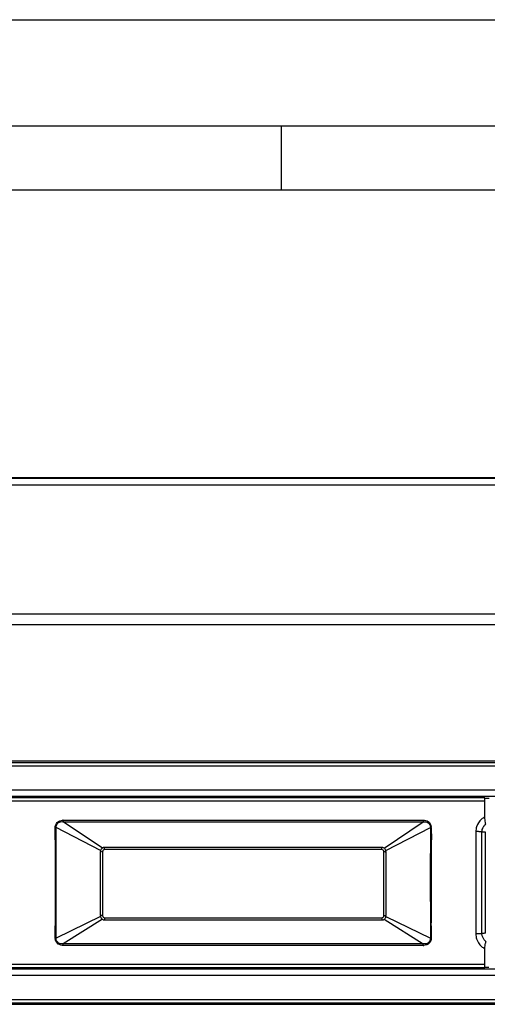
# Model space of a CAD drawing. Units: millimetres. Extents: x 0 to 420, y 0 to 297.
# Drawn here: x 116 to 138, y 251 to 297 of the extents above; entities that cross this region are included whole.
import ezdxf

# ---------------------------------------------------------------- set-up
doc = ezdxf.new("R2010")
doc.units = ezdxf.units.MM
doc.header["$LTSCALE"] = 23.1
doc.layers.get('0').update_dxf_attribs({"linetype": 'CONTINUOUS'})

msp = doc.modelspace()

# ---------------------------------------------------------------- linework, layer by layer
at = {"color": 7, "linetype": 'CONTINUOUS'}
for p, q in [((0, 296.9999), (420, 296.9999)), ((415, 291.9999), (5, 291.9999)), ((128, 291.9999), (128, 289)), ((412, 288.9999), (8, 288.9999))]:
    msp.add_line(p, q, dxfattribs=at)
at = {"color": 6, "linetype": 'CONTINUOUS'}
for p, q in [((184.3698, 275.5094), (44.0698, 275.5094)), ((42.7198, 269.1341), (185.7198, 269.1341)), ((138.4198, 260.5541), (114.0198, 260.5541)), ((119.5286, 258.0213), (117.4419, 259.1005)), ((132.9107, 258.0211), (134.9976, 259.1007)), ((119.5281, 254.9299), (117.4409, 253.9223)), ((132.9116, 254.9299), (134.9987, 253.9228))]:
    msp.add_line(p, q, dxfattribs=at)
at = {"color": 9, "linetype": 'CONTINUOUS'}
for p, q in [((184.3698, 275.4838), (44.0698, 275.4838)), ((184.3698, 275.1639), (44.0698, 275.1639)), ((42.2198, 268.6341), (186.2198, 268.6341)), ((162.7498, 261.9879), (65.6898, 261.9879)), ((114.0198, 260.8679), (138.4198, 260.8679)), ((137.5477, 260.3452), (114.8918, 260.3452)), ((117.7774, 259.4501), (134.6622, 259.4501)), ((119.6156, 258.144), (117.7774, 259.3732)), ((117.7774, 259.3732), (134.6622, 259.3732)), ((132.8238, 258.144), (134.6622, 259.3732)), ((137.1332, 258.9154), (137.1332, 254.1128)), ((137.4188, 254.1308), (137.4188, 258.8974)), ((132.7198, 258.1733), (119.7198, 258.1733)), ((119.6125, 254.8062), (117.7809, 253.6515)), ((119.7198, 254.775), (132.7198, 254.775)), ((132.8271, 254.8063), (134.6586, 253.6515)), ((134.6586, 253.6515), (117.7809, 253.6515)), ((134.6586, 253.5745), (117.7809, 253.5745)), ((137.5477, 252.6831), (114.8918, 252.6831)), ((65.6898, 252.4741), (162.7498, 252.4741)), ((162.7498, 252.16), (65.6898, 252.16)), ((65.6898, 251.04), (162.7498, 251.04))]:
    msp.add_line(p, q, dxfattribs=at)
at = {"color": 2, "linetype": 'CONTINUOUS'}
for p, q in [((174.8198, 262.2141), (53.6198, 262.2141)), ((65.6898, 262.1541), (162.7498, 262.1541)), ((137.5485, 260.4972), (114.891, 260.4972)), ((137.5463, 259.5975), (137.5477, 260.3452)), ((137.7597, 260.4741), (137.5485, 260.4741)), ((117.7774, 259.4501), (117.7774, 259.3732)), ((134.6622, 259.4501), (134.6622, 259.3732)), ((117.3962, 258.5288), (117.3974, 259.1005)), ((117.4431, 258.5285), (117.4419, 259.1005)), ((134.9976, 259.1007), (134.9965, 258.5286)), ((135.0422, 259.1005), (135.0433, 258.5288)), ((137.5786, 254.1458), (137.5786, 258.8825)), ((119.6198, 257.9741), (119.6198, 254.9741)), ((119.7198, 258.0741), (119.7198, 258.1733)), ((132.7198, 258.0741), (119.7198, 258.0741)), ((132.7198, 258.0741), (132.7198, 258.1733)), ((132.8198, 254.9741), (132.8198, 257.9741)), ((117.3985, 253.9228), (117.3971, 254.4946)), ((117.4408, 253.9223), (117.4422, 254.4946)), ((119.7198, 254.8741), (119.7198, 254.775)), ((119.7198, 254.8741), (132.7198, 254.8741)), ((132.7198, 254.8741), (132.7198, 254.775)), ((134.9973, 254.4949), (134.9987, 253.9228)), ((135.0424, 254.4946), (135.0411, 253.9228)), ((117.7809, 253.5745), (117.7809, 253.6515)), ((134.6586, 253.5745), (134.6586, 253.6515)), ((137.5477, 252.6831), (137.5463, 253.4308)), ((137.5485, 252.5311), (114.891, 252.5311)), ((137.5485, 252.5541), (137.7431, 252.5541)), ((58.8021, 250.8141), (174.8198, 250.8141)), ((162.7498, 250.8741), (65.6898, 250.8741))]:
    msp.add_line(p, q, dxfattribs=at)
for points in [[(119.5286, 258.0213), (119.5271, 258.0135), (119.5258, 258.0058), (119.5249, 257.9982), (119.5242, 257.9905), (119.5239, 257.9829), (119.5239, 257.9753)], [(132.9157, 257.9753), (132.9156, 257.9831), (132.9153, 257.9909), (132.9146, 257.9986), (132.9137, 258.0062), (132.9124, 258.0137), (132.9109, 258.0212)], [(119.5237, 254.973), (119.5238, 254.9655), (119.5241, 254.9582), (119.5247, 254.951), (119.5255, 254.9438), (119.5266, 254.9368), (119.5279, 254.9298)], [(132.9116, 254.9299), (132.913, 254.9372), (132.9141, 254.9444), (132.9149, 254.9516), (132.9155, 254.9588), (132.9158, 254.9659), (132.9158, 254.973)]]:
    msp.add_lwpolyline(points, dxfattribs=at)
at = {"color": 9, "linetype": 'CONTINUOUS'}
for centre, radius, start, end in [((137.9001, 258.9164), 0.7675, 117.45175, 131.2752), ((137.9042, 258.9162), 0.771, 162.74536, 179.98104), ((137.1331, 256.2674), 2.6481, 89.23477, 89.99866), ((-15.999, 256.463), 135.5313, 0.499927, 0.639353), ((268.436, 256.463), 135.5288, 179.360647, 179.500345), ((-14.192, 256.4786), 133.7243, 359.496044, 0.499987), ((266.6314, 256.4786), 133.7241, 179.500285, 180.504113), ((-15.7778, 256.4931), 135.3101, 359.356314, 359.495813), ((268.2191, 256.4931), 135.3118, 180.504342, 180.643685), ((137.1331, 256.7606), 2.6477, 270.00054, 270.76453), ((137.911, 254.1134), 0.7778, 180.03879, 197.19341), ((137.9, 254.1118), 0.7673, 229.28397, 242.55107)]:
    msp.add_arc(centre, radius, start, end, dxfattribs=at)
at = {"color": 2, "linetype": 'CONTINUOUS'}
for centre, radius, start, end in [((117.777, 258.9394), 0.5107, 89.96168, 94.14906), ((117.7004, 259.0597), 0.3228, 76.19475, 81.94174), ((134.6904, 259.1008), 0.3518, 359.95547, 5.44676), ((1179.7046, 256.7461), 1062.3098, 179.9038494, 180.1214355), ((-928.803, 256.7363), 1046.2476, 359.877235, 0.0981433), ((1181.266, 256.7368), 1046.2711, 179.9018771, 180.1227699), ((-927.2646, 256.7461), 1062.3094, 359.8785631, 0.0961493), ((119.7198, 257.9741), 0.1, 90, 180), ((132.7198, 257.9741), 0.1, 0, 90), ((119.7198, 254.9741), 0.1, 180, 270), ((132.7198, 254.9741), 0.1, 270, 360), ((117.7459, 253.9226), 0.3474, 179.96646, 185.46817), ((134.659, 254.1135), 0.5389, 269.95969, 273.1645), ((142.2179, 252.9549), 4.6954, 170.08016, 171.00459)]:
    msp.add_arc(centre, radius, start, end, dxfattribs=at)
for points, knots in [([(137.5477, 260.3452), (137.5477, 260.3815), (137.5557, 260.4301), (137.542, 260.4844), (137.5485, 260.4972)], [0, 0, 0, 0, 0.7165053, 1, 1, 1, 1]), ([(137.5926, 259.2645), (137.5882, 259.2902), (137.5697, 259.4007), (137.5555, 259.5119), (137.5463, 259.5975)], [0, 0, 0, 0, 0.2325324, 1, 1, 1, 1]), ([(119.6198, 257.9741), (119.6198, 257.9804), (119.5779, 257.9663), (119.5619, 257.9752), (119.5423, 257.975)], [0, 0, 0, 0, 0.242845, 1, 1, 1, 1]), ([(132.8198, 257.9741), (132.8198, 257.9804), (132.8616, 257.9663), (132.8777, 257.9752), (132.8972, 257.975)], [0, 0, 0, 0, 0.2428449, 1, 1, 1, 1]), ([(119.6198, 254.9741), (119.6198, 254.9679), (119.5779, 254.982), (119.5618, 254.9731), (119.5423, 254.9733)], [0, 0, 0, 0, 0.2430259, 1, 1, 1, 1]), ([(132.8198, 254.9741), (132.8198, 254.9679), (132.8616, 254.982), (132.8777, 254.9731), (132.8973, 254.9733)], [0, 0, 0, 0, 0.2430264, 1, 1, 1, 1]), ([(137.5485, 252.5311), (137.542, 252.5439), (137.5556, 252.5981), (137.5477, 252.6468), (137.5477, 252.6831)], [0, 0, 0, 0, 0.2834331, 1, 1, 1, 1])]:
    msp.add_open_spline(points, degree=3, knots=knots, dxfattribs=at)
for points in [[(117.3974, 259.1005), (117.3972, 259.1889), (117.4363, 259.2833), (117.4993, 259.3453)], [(117.442, 259.1005), (117.436, 259.1876), (117.4837, 259.2867), (117.5554, 259.3366)], [(117.4993, 259.3453), (117.5615, 259.4066), (117.653, 259.4424), (117.7401, 259.4487)], [(117.5554, 259.3366), (117.6087, 259.3737), (117.6813, 259.3884), (117.7456, 259.3793)], [(134.6622, 259.4501), (134.7427, 259.4501), (134.828, 259.429), (134.8943, 259.3834)], [(134.6622, 259.3732), (134.738, 259.3918), (134.8301, 259.3776), (134.8924, 259.3306)], [(134.8924, 259.3306), (134.9598, 259.28), (135.0034, 259.1848), (134.9976, 259.1007)], [(134.8943, 259.3834), (134.9736, 259.3287), (135.0315, 259.2301), (135.0406, 259.1342)], [(137.4188, 258.8974), (137.4188, 258.9744), (137.4386, 259.0535), (137.4749, 259.1213)], [(137.4749, 259.1213), (137.5041, 259.1758), (137.5449, 259.2253), (137.5926, 259.2645)], [(137.5786, 258.8825), (137.5251, 258.8851), (137.4717, 258.8893), (137.4188, 258.8974)], [(119.6156, 258.144), (119.5719, 258.1194), (119.5386, 258.0703), (119.5288, 258.0212)], [(119.7198, 258.1733), (119.6837, 258.1733), (119.6464, 258.1628), (119.6156, 258.144)], [(132.8238, 258.144), (132.7931, 258.1628), (132.7558, 258.1733), (132.7198, 258.1733)], [(132.9107, 258.0211), (132.9009, 258.0703), (132.8676, 258.1195), (132.8238, 258.144)], [(119.5281, 254.9299), (119.5372, 254.8808), (119.5693, 254.8312), (119.6126, 254.8062)], [(119.6125, 254.8062), (119.6439, 254.7862), (119.6825, 254.775), (119.7198, 254.775)], [(132.7198, 254.775), (132.757, 254.775), (132.7957, 254.7862), (132.8271, 254.8063)], [(132.8271, 254.8063), (132.8702, 254.8313), (132.9023, 254.8809), (132.9115, 254.93)], [(137.5786, 254.1458), (137.5251, 254.1431), (137.4717, 254.1389), (137.4188, 254.1308)], [(137.5926, 253.7638), (137.488, 253.8496), (137.4188, 253.9955), (137.4188, 254.1308)], [(117.5452, 253.6421), (117.4666, 253.6965), (117.4092, 253.7943), (117.4001, 253.8895)], [(117.5464, 253.6937), (117.4794, 253.7442), (117.4357, 253.8385), (117.4409, 253.9223)], [(117.7809, 253.5745), (117.6992, 253.5745), (117.6124, 253.5956), (117.5452, 253.6421)], [(117.7809, 253.6515), (117.7039, 253.6323), (117.6098, 253.6459), (117.5464, 253.6937)], [(134.8716, 253.6791), (134.8103, 253.6422), (134.7281, 253.6342), (134.6586, 253.6515)], [(134.9453, 253.6853), (134.8807, 253.6183), (134.7816, 253.5805), (134.6887, 253.5754)], [(134.9987, 253.9228), (135.0043, 253.8314), (134.9501, 253.7264), (134.8716, 253.6791)], [(135.0411, 253.9228), (135.0411, 253.8375), (135.0046, 253.7467), (134.9453, 253.6853)], [(137.5463, 253.4308), (137.5556, 253.5171), (137.5666, 253.6033), (137.5802, 253.6891)]]:
    msp.add_open_spline(points, degree=3, dxfattribs=at)
at = {"color": 9, "linetype": 'CONTINUOUS'}
for points in [[(137.3938, 259.4932), (137.2898, 259.4019), (137.209, 259.277), (137.1679, 259.1449)], [(137.3355, 258.9072), (137.28, 258.9121), (137.2242, 258.9145), (137.1685, 258.9152)], [(137.4188, 258.8974), (137.3912, 258.9017), (137.3633, 258.9047), (137.3355, 258.9072)], [(137.3355, 254.1211), (137.28, 254.1162), (137.2242, 254.1138), (137.1685, 254.1131)], [(137.4188, 254.1308), (137.3912, 254.1266), (137.3633, 254.1235), (137.3355, 254.1211)], [(137.1679, 253.8834), (137.2097, 253.749), (137.2928, 253.622), (137.3994, 253.5301)]]:
    msp.add_open_spline(points, degree=3, dxfattribs=at)

doc.saveas('drawing.dxf')
